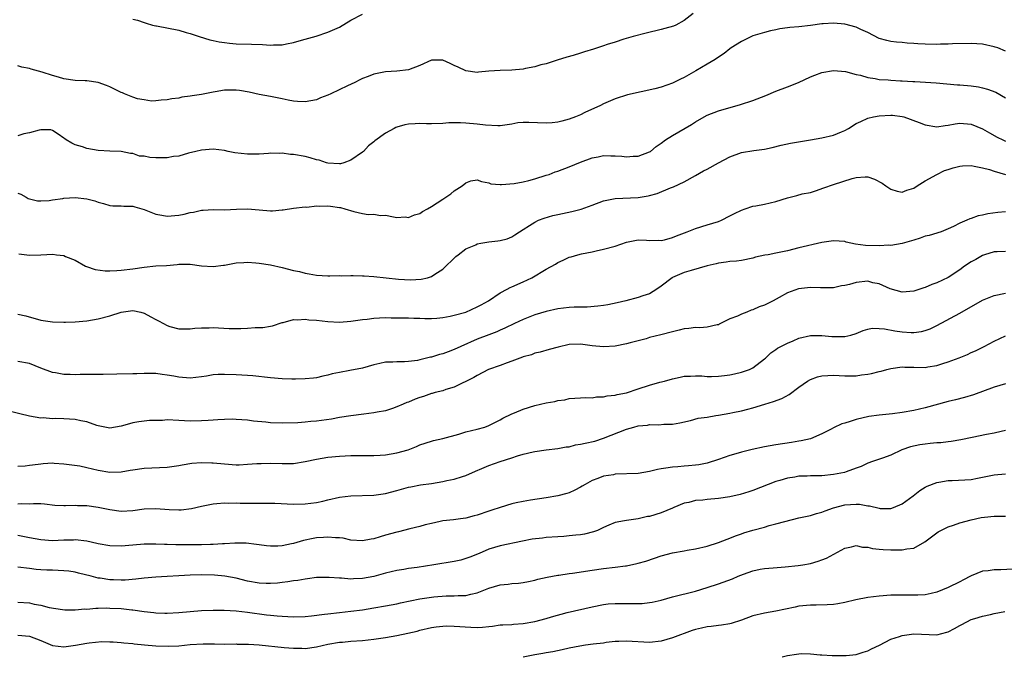
# Model space of a CAD drawing. Units: inches. Extents: x 2556000 to 2559000, y 1545000 to 1548000.
# Drawn here: x 2556333 to 2556505, y 1545069 to 1545180 of the extents above; entities that cross this region are included whole.
import ezdxf

# ---------------------------------------------------------------- set-up
doc = ezdxf.new("R2010")
doc.units = ezdxf.units.IN
doc.header["$MEASUREMENT"] = 0
doc.layers.add('LD25561545_2ft', color=74, linetype='Continuous')

msp = doc.modelspace()

# ---------------------------------------------------------------- linework, layer by layer
at = {"layer": 'LD25561545_2ft'}
for points, elevation in [([(2556450.6, 1545181), (2556449, 1545179.8), (2556447.55, 1545179), (2556447.17, 1545178.83), (2556445.63, 1545178.37), (2556445, 1545178.23), (2556442.39, 1545177.61), (2556440.14, 1545177), (2556438.52, 1545176.52), (2556437, 1545176.02), (2556435.6, 1545175.6), (2556435, 1545175.37), (2556433.22, 1545174.78), (2556431.68, 1545174.32), (2556431, 1545174.09), (2556429.69, 1545173.69), (2556428.58, 1545173.42), (2556426.89, 1545172.89), (2556425, 1545172.25), (2556424.04, 1545172.04), (2556423, 1545171.7), (2556421.41, 1545171.41), (2556421, 1545171.3), (2556419, 1545171.12), (2556417, 1545171.11), (2556415.02, 1545170.98), (2556413.21, 1545170.79), (2556413, 1545170.75), (2556411, 1545171.01), (2556409.64, 1545171.64), (2556409, 1545171.98), (2556408.28, 1545172.28), (2556407, 1545172.91), (2556405, 1545172.88), (2556403, 1545171.96), (2556401, 1545171.2), (2556399, 1545170.99), (2556397, 1545170.86), (2556395, 1545170.45), (2556393.97, 1545170.03), (2556393, 1545169.67), (2556392.57, 1545169.44), (2556391.7, 1545169), (2556390.4, 1545168.4), (2556387.51, 1545167), (2556387, 1545166.77), (2556385.7, 1545166.3), (2556385, 1545166), (2556383, 1545165.61), (2556381.71, 1545165.71), (2556381, 1545165.74), (2556380.09, 1545165.91), (2556379, 1545166.17), (2556377.55, 1545166.45), (2556377, 1545166.57), (2556375, 1545166.93), (2556373.3, 1545167.3), (2556371.59, 1545167.59), (2556371, 1545167.66), (2556369, 1545167.64), (2556367.38, 1545167.38), (2556367, 1545167.33), (2556365, 1545166.93), (2556363.32, 1545166.68), (2556363, 1545166.59), (2556361.54, 1545166.46), (2556361, 1545166.29), (2556359.83, 1545166.17), (2556359, 1545165.98), (2556357.93, 1545165.93), (2556357, 1545165.8), (2556356.24, 1545165.76), (2556355, 1545165.96), (2556353.83, 1545166.17), (2556353, 1545166.43), (2556351.57, 1545167), (2556351.19, 1545167.19), (2556351, 1545167.25), (2556349, 1545168.26), (2556348.45, 1545168.45), (2556347, 1545169.02), (2556345, 1545169.3), (2556344.72, 1545169.28), (2556343, 1545169.35), (2556341, 1545169.64), (2556340.07, 1545169.93), (2556339, 1545170.21), (2556337.2, 1545170.8), (2556335.32, 1545171.32), (2556335, 1545171.43), (2556333.68, 1545171.68), (2556333, 1545171.89)], 7790), ([(2556353, 1545180.02), (2556353.84, 1545179.84), (2556355, 1545179.44), (2556355.32, 1545179.32), (2556356.44, 1545179), (2556357, 1545178.86), (2556357.16, 1545178.85), (2556361, 1545178.09), (2556362.31, 1545177.69), (2556363, 1545177.52), (2556364.58, 1545177), (2556366.44, 1545176.44), (2556367, 1545176.33), (2556368.07, 1545176.07), (2556369, 1545175.93), (2556369.83, 1545175.83), (2556371, 1545175.73), (2556373.68, 1545175.68), (2556375.59, 1545175.59), (2556377, 1545175.49), (2556377.53, 1545175.53), (2556379, 1545175.58), (2556379.75, 1545175.75), (2556381, 1545175.98), (2556382.38, 1545176.38), (2556384.94, 1545177.06), (2556387, 1545177.73), (2556389, 1545178.65), (2556391, 1545179.82), (2556393, 1545180.87)], 7788), ([(2556505, 1545174.43), (2556503.62, 1545175), (2556503.17, 1545175.17), (2556503, 1545175.23), (2556501, 1545175.68), (2556499, 1545175.8), (2556495.73, 1545175.73), (2556495, 1545175.68), (2556493.67, 1545175.67), (2556493, 1545175.63), (2556491, 1545175.67), (2556489.74, 1545175.74), (2556489, 1545175.81), (2556487.84, 1545175.84), (2556487, 1545175.95), (2556485.99, 1545175.99), (2556485, 1545176.15), (2556484.29, 1545176.29), (2556483, 1545176.68), (2556481, 1545177.69), (2556479.77, 1545178.23), (2556479, 1545178.61), (2556477, 1545179.15), (2556475, 1545179.35), (2556473.21, 1545179.21), (2556473, 1545179.2), (2556471, 1545178.89), (2556469, 1545178.7), (2556467.41, 1545178.59), (2556467, 1545178.54), (2556465.67, 1545178.33), (2556465, 1545178.19), (2556464.03, 1545177.97), (2556463, 1545177.69), (2556461, 1545177.1), (2556460.75, 1545177), (2556459, 1545176.12), (2556457.18, 1545175), (2556457, 1545174.88), (2556455.98, 1545174.02), (2556455, 1545173.42), (2556454.4, 1545173), (2556453, 1545172.19), (2556451.03, 1545171), (2556449, 1545169.85), (2556448.41, 1545169.59), (2556447, 1545168.87), (2556445, 1545168.2), (2556443.9, 1545167.9), (2556439.15, 1545166.85), (2556437, 1545166.15), (2556435, 1545165.28), (2556434.45, 1545165), (2556431.75, 1545163.75), (2556431, 1545163.38), (2556430.08, 1545163), (2556429, 1545162.61), (2556427.74, 1545162.26), (2556427, 1545162.09), (2556426.02, 1545161.98), (2556425, 1545161.92), (2556421.96, 1545162.04), (2556421, 1545162), (2556420.06, 1545161.94), (2556419, 1545161.73), (2556417, 1545161.47), (2556416.56, 1545161.44), (2556414.45, 1545161.55), (2556413, 1545161.71), (2556411, 1545161.89), (2556410.06, 1545161.94), (2556409, 1545161.97), (2556408.05, 1545161.95), (2556407, 1545161.88), (2556405, 1545161.82), (2556404.18, 1545161.82), (2556403, 1545161.86), (2556402.18, 1545161.82), (2556401, 1545161.73), (2556400.37, 1545161.63), (2556399, 1545161.2), (2556398.84, 1545161.16), (2556398.52, 1545161), (2556397, 1545160.14), (2556395.16, 1545158.84), (2556395, 1545158.68), (2556394.03, 1545157.97), (2556393.2, 1545157), (2556393, 1545156.84), (2556391, 1545155.45), (2556389.76, 1545155), (2556389.16, 1545154.84), (2556389, 1545154.82), (2556387, 1545154.93), (2556386.73, 1545155), (2556385.45, 1545155.45), (2556385, 1545155.5), (2556383.89, 1545155.89), (2556383, 1545156.08), (2556381, 1545156.46), (2556380.46, 1545156.46), (2556379, 1545156.66), (2556378.62, 1545156.62), (2556377, 1545156.68), (2556376.64, 1545156.64), (2556375, 1545156.53), (2556374.53, 1545156.53), (2556373, 1545156.49), (2556370.77, 1545156.77), (2556369.63, 1545157), (2556369, 1545157.15), (2556367, 1545157.37), (2556365, 1545157.23), (2556363.96, 1545157), (2556362.7, 1545156.7), (2556361, 1545156.18), (2556360.09, 1545156.09), (2556359, 1545155.85), (2556357.9, 1545155.9), (2556357, 1545155.89), (2556355.95, 1545155.95), (2556355, 1545156.15), (2556354.19, 1545156.19), (2556353, 1545156.6), (2556352.63, 1545156.63), (2556350.97, 1545156.97), (2556348.99, 1545157.01), (2556347, 1545157.13), (2556345, 1545157.48), (2556344.24, 1545157.76), (2556343, 1545158.14), (2556342.41, 1545158.41), (2556341.42, 1545159), (2556341.17, 1545159.17), (2556341, 1545159.32), (2556340, 1545160), (2556339, 1545160.65), (2556338.73, 1545160.73), (2556337, 1545160.74), (2556336.71, 1545160.71), (2556335, 1545160.2), (2556334.03, 1545160.03), (2556333, 1545159.73)], 7792), ([(2556333, 1545149.74), (2556333.53, 1545149.53), (2556334.45, 1545149), (2556334.81, 1545148.81), (2556336.4, 1545148.4), (2556337, 1545148.37), (2556338.45, 1545148.45), (2556339, 1545148.55), (2556340.81, 1545148.81), (2556341, 1545148.85), (2556343, 1545148.96), (2556345, 1545148.74), (2556346.38, 1545148.38), (2556347, 1545148.16), (2556347.9, 1545147.9), (2556349, 1545147.6), (2556349.53, 1545147.53), (2556351, 1545147.5), (2556351.47, 1545147.47), (2556353, 1545147.43), (2556353.35, 1545147.35), (2556355, 1545146.87), (2556357, 1545146.09), (2556358.09, 1545145.91), (2556359, 1545145.73), (2556361, 1545145.91), (2556361.93, 1545146.07), (2556363, 1545146.35), (2556363.6, 1545146.4), (2556365, 1545146.78), (2556365.24, 1545146.76), (2556367, 1545146.9), (2556369, 1545146.84), (2556371.04, 1545146.96), (2556373, 1545147), (2556375, 1545146.8), (2556377, 1545146.67), (2556377.34, 1545146.66), (2556379, 1545146.81), (2556379.2, 1545146.81), (2556381, 1545147.08), (2556383, 1545147.32), (2556383.31, 1545147.31), (2556385, 1545147.51), (2556385.45, 1545147.45), (2556387, 1545147.54), (2556387.44, 1545147.44), (2556389, 1545147.24), (2556389.2, 1545147.2), (2556389.93, 1545147), (2556391.5, 1545146.5), (2556393, 1545146.2), (2556394.02, 1545145.98), (2556395, 1545146.06), (2556396.16, 1545145.84), (2556397, 1545145.89), (2556398.38, 1545145.62), (2556399, 1545145.48), (2556400.42, 1545145.58), (2556401, 1545145.49), (2556402.04, 1545145.96), (2556403, 1545146.17), (2556403.47, 1545146.52), (2556404.3, 1545147), (2556405, 1545147.37), (2556407, 1545148.69), (2556407.52, 1545149), (2556408.42, 1545149.58), (2556409, 1545150.13), (2556410.38, 1545151), (2556411, 1545151.53), (2556411.86, 1545151.86), (2556413, 1545152.07), (2556413.76, 1545151.76), (2556415, 1545151.52), (2556415.33, 1545151.33), (2556417, 1545151.25), (2556417.21, 1545151.21), (2556419.43, 1545151.43), (2556421, 1545151.72), (2556421.95, 1545151.95), (2556423, 1545152.21), (2556425, 1545152.83), (2556425.49, 1545153), (2556426.58, 1545153.42), (2556427, 1545153.55), (2556429, 1545154.29), (2556431, 1545155.11), (2556433, 1545155.87), (2556434.06, 1545156.06), (2556435, 1545156.28), (2556436.25, 1545156.25), (2556437, 1545156.25), (2556438.16, 1545156.16), (2556439, 1545156.05), (2556440.14, 1545156.14), (2556441, 1545156.14), (2556443, 1545156.91), (2556443.14, 1545157), (2556444.15, 1545157.85), (2556445, 1545158.42), (2556445.8, 1545159), (2556447, 1545159.78), (2556450.31, 1545161.69), (2556451, 1545162.12), (2556452.5, 1545163), (2556453, 1545163.28), (2556455, 1545164.06), (2556458.83, 1545165.17), (2556461, 1545165.88), (2556463.25, 1545166.75), (2556465, 1545167.49), (2556467, 1545168.24), (2556468.96, 1545169), (2556471, 1545169.97), (2556471.76, 1545170.24), (2556473, 1545170.74), (2556475, 1545171.07), (2556477.12, 1545170.88), (2556479, 1545170.36), (2556479.75, 1545170.25), (2556481, 1545169.85), (2556482.3, 1545169.7), (2556483, 1545169.53), (2556484.57, 1545169.43), (2556485, 1545169.39), (2556486.71, 1545169.29), (2556487, 1545169.29), (2556488.82, 1545169.18), (2556489.19, 1545169.19), (2556492.93, 1545168.93), (2556496.61, 1545168.61), (2556497, 1545168.61), (2556499, 1545168.43), (2556500.26, 1545168.26), (2556501, 1545168.09), (2556501.86, 1545167.86), (2556503.28, 1545167.28), (2556505, 1545166.35)], 7794), ([(2556333.17, 1545139.17), (2556335, 1545138.95), (2556337, 1545138.97), (2556339.08, 1545139.08), (2556339.72, 1545139), (2556341, 1545138.84), (2556341.3, 1545138.7), (2556343, 1545138.06), (2556344.79, 1545137), (2556344.93, 1545136.93), (2556346.44, 1545136.44), (2556348.2, 1545136.2), (2556349, 1545136.2), (2556350.23, 1545136.23), (2556351, 1545136.29), (2556353, 1545136.54), (2556355, 1545136.84), (2556357, 1545137.04), (2556358.87, 1545137.13), (2556360.71, 1545137.29), (2556361, 1545137.33), (2556363, 1545137.34), (2556365, 1545137.05), (2556367, 1545136.95), (2556368.8, 1545137.2), (2556369, 1545137.21), (2556371, 1545137.58), (2556372.35, 1545137.65), (2556373, 1545137.71), (2556374.41, 1545137.59), (2556375, 1545137.55), (2556377, 1545137.22), (2556379, 1545136.77), (2556381, 1545136.28), (2556382.06, 1545136.06), (2556383, 1545135.79), (2556383.7, 1545135.7), (2556385, 1545135.44), (2556387, 1545135.32), (2556387.32, 1545135.32), (2556389, 1545135.37), (2556389.35, 1545135.35), (2556391, 1545135.4), (2556391.36, 1545135.36), (2556393, 1545135.34), (2556393.3, 1545135.3), (2556395, 1545135.18), (2556399.28, 1545134.72), (2556401.36, 1545134.64), (2556403.25, 1545134.75), (2556404.3, 1545135), (2556405, 1545135.21), (2556405.63, 1545135.63), (2556407, 1545136.47), (2556409.29, 1545138.71), (2556409.64, 1545139), (2556411, 1545140.03), (2556412.74, 1545140.74), (2556413, 1545140.87), (2556413.63, 1545141), (2556415, 1545141.24), (2556416.59, 1545141.41), (2556417, 1545141.49), (2556418.21, 1545141.79), (2556419, 1545142.13), (2556419.55, 1545142.45), (2556420.35, 1545143), (2556421, 1545143.42), (2556422.08, 1545144.08), (2556423, 1545144.68), (2556423.66, 1545145), (2556424.62, 1545145.38), (2556426.17, 1545145.83), (2556427, 1545146.03), (2556429.47, 1545146.53), (2556431.08, 1545146.92), (2556433, 1545147.61), (2556435, 1545148.38), (2556436.74, 1545148.74), (2556437, 1545148.8), (2556441, 1545148.97), (2556442.76, 1545149.24), (2556443, 1545149.29), (2556444.35, 1545149.65), (2556446.65, 1545150.65), (2556447.17, 1545150.83), (2556449, 1545151.71), (2556451, 1545152.78), (2556452.4, 1545153.6), (2556453, 1545153.9), (2556455.02, 1545155), (2556457, 1545156.04), (2556459, 1545156.79), (2556461.17, 1545157.17), (2556463, 1545157.4), (2556464.33, 1545157.67), (2556465.93, 1545158.07), (2556467.56, 1545158.44), (2556471, 1545159), (2556473, 1545159.35), (2556475, 1545159.82), (2556476.43, 1545160.43), (2556477, 1545160.65), (2556477.64, 1545161), (2556479, 1545161.83), (2556479.81, 1545162.19), (2556481, 1545162.76), (2556481.99, 1545163), (2556483, 1545163.2), (2556485, 1545163.32), (2556485.28, 1545163.28), (2556487, 1545163.09), (2556487.28, 1545163), (2556489.97, 1545162.03), (2556491, 1545161.61), (2556493, 1545161.29), (2556494.49, 1545161.51), (2556495, 1545161.57), (2556496.2, 1545161.8), (2556497, 1545161.91), (2556499, 1545161.72), (2556501, 1545160.91), (2556502.2, 1545160.2), (2556503.5, 1545159.5), (2556504.51, 1545159), (2556505, 1545158.78)], 7796), ([(2556333, 1545128.65), (2556334.36, 1545128.36), (2556337, 1545127.62), (2556339, 1545127.31), (2556341, 1545127.26), (2556341.27, 1545127.27), (2556343, 1545127.33), (2556345, 1545127.5), (2556347, 1545127.84), (2556349, 1545128.38), (2556351, 1545129.01), (2556353, 1545129.28), (2556354.4, 1545129), (2556355, 1545128.85), (2556356.17, 1545128.17), (2556357, 1545127.73), (2556357.49, 1545127.49), (2556358.35, 1545127), (2556359, 1545126.67), (2556359.48, 1545126.52), (2556361, 1545126.1), (2556363, 1545126.07), (2556363.8, 1545126.2), (2556365, 1545126.29), (2556366.29, 1545126.29), (2556367, 1545126.34), (2556369.82, 1545126.18), (2556371.84, 1545126.16), (2556373, 1545126.23), (2556374.33, 1545126.33), (2556375, 1545126.31), (2556375.67, 1545126.33), (2556377, 1545126.56), (2556377.36, 1545126.64), (2556379, 1545127.17), (2556379.2, 1545127.2), (2556381, 1545127.71), (2556381.67, 1545127.67), (2556383, 1545127.8), (2556383.69, 1545127.69), (2556385, 1545127.6), (2556387, 1545127.36), (2556389, 1545127.26), (2556391, 1545127.41), (2556393, 1545127.71), (2556393.8, 1545127.8), (2556395, 1545127.98), (2556395.99, 1545127.99), (2556397, 1545128.05), (2556398.02, 1545128.02), (2556401, 1545128.01), (2556401.96, 1545127.96), (2556403, 1545127.93), (2556403.87, 1545127.87), (2556405, 1545127.88), (2556405.94, 1545127.94), (2556407, 1545128.06), (2556408.3, 1545128.3), (2556409, 1545128.45), (2556410.98, 1545129), (2556413, 1545129.9), (2556413.7, 1545130.3), (2556414.97, 1545131), (2556417, 1545132.38), (2556418.23, 1545133), (2556418.72, 1545133.28), (2556419, 1545133.39), (2556421, 1545134.29), (2556422.48, 1545135), (2556425, 1545136.48), (2556426.62, 1545137.38), (2556427, 1545137.63), (2556427.97, 1545138.03), (2556429, 1545138.55), (2556429.36, 1545138.64), (2556430.49, 1545139), (2556431.17, 1545139.17), (2556433, 1545139.52), (2556433.68, 1545139.68), (2556435, 1545139.95), (2556437, 1545140.52), (2556439, 1545141.18), (2556441, 1545141.57), (2556442.47, 1545141.53), (2556443, 1545141.46), (2556444.48, 1545141.52), (2556445, 1545141.47), (2556445.58, 1545141.58), (2556447, 1545141.99), (2556447.7, 1545142.3), (2556449.57, 1545143), (2556451, 1545143.56), (2556453, 1545144.2), (2556455, 1545144.81), (2556455.5, 1545145), (2556457, 1545145.75), (2556457.81, 1545146.19), (2556459, 1545146.77), (2556459.67, 1545147), (2556461, 1545147.43), (2556461.51, 1545147.51), (2556463, 1545147.8), (2556465, 1545148.27), (2556467, 1545148.9), (2556468.67, 1545149.33), (2556469.58, 1545149.58), (2556471, 1545149.86), (2556471.89, 1545150.11), (2556473.37, 1545150.63), (2556475, 1545151.25), (2556478.26, 1545152.26), (2556479, 1545152.46), (2556480.57, 1545152.57), (2556481, 1545152.56), (2556482.17, 1545152.17), (2556483.48, 1545151.48), (2556484.15, 1545151), (2556485, 1545150.43), (2556486.09, 1545150.09), (2556487, 1545149.92), (2556487.77, 1545150.23), (2556489, 1545150.58), (2556489.59, 1545151), (2556491, 1545151.89), (2556493, 1545152.98), (2556494.36, 1545153.64), (2556495, 1545153.83), (2556495.87, 1545154.13), (2556497, 1545154.44), (2556497.52, 1545154.48), (2556499, 1545154.55), (2556499.55, 1545154.45), (2556501, 1545154.13), (2556502.18, 1545153.82), (2556503, 1545153.56), (2556505, 1545153)], 7798), ([(2556505, 1545146.49), (2556503.62, 1545146.38), (2556501.88, 1545146.12), (2556501, 1545145.88), (2556500.22, 1545145.78), (2556499, 1545145.3), (2556498.74, 1545145.26), (2556498.22, 1545145), (2556497, 1545144.48), (2556495.9, 1545143.9), (2556495, 1545143.5), (2556493.76, 1545143), (2556491.67, 1545142.33), (2556491, 1545142.21), (2556490.14, 1545141.86), (2556489, 1545141.56), (2556487, 1545140.96), (2556485, 1545140.63), (2556484.64, 1545140.64), (2556483, 1545140.56), (2556480.62, 1545140.62), (2556478.85, 1545140.85), (2556477.21, 1545141.21), (2556477, 1545141.28), (2556475, 1545141.44), (2556474.65, 1545141.35), (2556473, 1545141.12), (2556469, 1545140.2), (2556467, 1545139.7), (2556465, 1545139.27), (2556463.65, 1545139), (2556463.09, 1545138.91), (2556461.45, 1545138.55), (2556461, 1545138.42), (2556459, 1545138), (2556458.11, 1545137.89), (2556457, 1545137.8), (2556456.32, 1545137.68), (2556455, 1545137.55), (2556454.57, 1545137.43), (2556453, 1545137.07), (2556450.27, 1545136.27), (2556449, 1545135.88), (2556447, 1545135.05), (2556446.92, 1545135), (2556445, 1545133.5), (2556444.28, 1545133), (2556443, 1545132.2), (2556441.85, 1545131.85), (2556441, 1545131.54), (2556438.87, 1545131), (2556437.36, 1545130.64), (2556435.71, 1545130.29), (2556435, 1545130.15), (2556433.98, 1545130.02), (2556432.11, 1545129.89), (2556431, 1545129.89), (2556429.86, 1545129.86), (2556429, 1545129.81), (2556427, 1545129.56), (2556425, 1545129.13), (2556423, 1545128.51), (2556421, 1545127.73), (2556419.46, 1545127), (2556417.81, 1545126.19), (2556417, 1545125.85), (2556416.43, 1545125.57), (2556415, 1545125.07), (2556413, 1545124.28), (2556410.15, 1545123), (2556409, 1545122.47), (2556407.9, 1545122.1), (2556407, 1545121.73), (2556406.4, 1545121.6), (2556405, 1545121.16), (2556404.86, 1545121.14), (2556403, 1545120.68), (2556402.61, 1545120.61), (2556401, 1545120.38), (2556400.35, 1545120.35), (2556399, 1545120.34), (2556398.3, 1545120.3), (2556397, 1545120.27), (2556396.05, 1545120.05), (2556395, 1545119.83), (2556393, 1545119.27), (2556390.82, 1545118.82), (2556389, 1545118.49), (2556387.75, 1545118.25), (2556387, 1545118.03), (2556386.13, 1545117.87), (2556385, 1545117.59), (2556384.48, 1545117.52), (2556383, 1545117.36), (2556381.35, 1545117.35), (2556381, 1545117.32), (2556380.68, 1545117.32), (2556379, 1545117.39), (2556377, 1545117.56), (2556373.92, 1545117.92), (2556373, 1545117.98), (2556371.98, 1545118.02), (2556371, 1545118.1), (2556369, 1545118.16), (2556367.87, 1545118.13), (2556367, 1545118.06), (2556365.87, 1545117.87), (2556365, 1545117.75), (2556363, 1545117.53), (2556361, 1545117.69), (2556360.14, 1545117.86), (2556359, 1545118.05), (2556358.13, 1545118.13), (2556357, 1545118.29), (2556355, 1545118.31), (2556353.73, 1545118.27), (2556353, 1545118.27), (2556350.22, 1545118.22), (2556347.84, 1545118.16), (2556347, 1545118.17), (2556343.86, 1545118.14), (2556343, 1545118.11), (2556342.13, 1545118.13), (2556341, 1545118.17), (2556339.56, 1545118.44), (2556339, 1545118.52), (2556337, 1545119.27), (2556335, 1545120.05), (2556333, 1545120.38)], 7800), ([(2556505, 1545139.58), (2556503.52, 1545139.52), (2556503, 1545139.48), (2556501.35, 1545139), (2556501, 1545138.89), (2556499.83, 1545138.17), (2556499, 1545137.74), (2556497.86, 1545137), (2556497, 1545136.36), (2556495, 1545135.06), (2556493, 1545134.11), (2556492.18, 1545133.82), (2556491, 1545133.31), (2556490.75, 1545133.24), (2556489, 1545132.64), (2556487, 1545132.49), (2556484.92, 1545133.08), (2556483, 1545133.92), (2556481.88, 1545134.12), (2556481, 1545134.37), (2556479, 1545134.18), (2556477.81, 1545133.81), (2556477, 1545133.63), (2556476.44, 1545133.56), (2556475, 1545133.23), (2556472.78, 1545133.22), (2556471, 1545133.27), (2556468.93, 1545133.07), (2556467, 1545132.39), (2556465.57, 1545131.57), (2556464.52, 1545131), (2556463, 1545130.23), (2556462.1, 1545129.9), (2556461, 1545129.39), (2556460.68, 1545129.32), (2556459.93, 1545129), (2556459, 1545128.67), (2556458.32, 1545128.32), (2556457, 1545127.84), (2556455.11, 1545126.89), (2556455, 1545126.81), (2556454.77, 1545126.77), (2556453, 1545126.37), (2556451.74, 1545126.26), (2556451, 1545126.33), (2556449.84, 1545126.16), (2556449, 1545126.1), (2556448.15, 1545125.85), (2556447, 1545125.59), (2556444.95, 1545125.05), (2556443, 1545124.56), (2556442.38, 1545124.38), (2556441, 1545124.01), (2556439.63, 1545123.63), (2556439, 1545123.48), (2556437, 1545123.07), (2556435, 1545122.95), (2556433, 1545123.15), (2556431, 1545123.41), (2556429, 1545123.34), (2556427.08, 1545122.92), (2556425.5, 1545122.5), (2556423.95, 1545122.05), (2556423, 1545121.85), (2556422.41, 1545121.59), (2556421, 1545121.22), (2556420.86, 1545121.14), (2556420.41, 1545121), (2556419, 1545120.44), (2556418.18, 1545120.18), (2556417, 1545119.73), (2556414.93, 1545119), (2556413, 1545117.99), (2556412.38, 1545117.62), (2556409, 1545115.92), (2556407.51, 1545115.51), (2556407, 1545115.32), (2556405.69, 1545115), (2556405.15, 1545114.85), (2556405, 1545114.83), (2556403.66, 1545114.34), (2556403, 1545114.16), (2556402.17, 1545113.83), (2556401, 1545113.34), (2556400.74, 1545113.26), (2556400.12, 1545113), (2556399, 1545112.49), (2556398.21, 1545112.21), (2556397, 1545111.82), (2556395.56, 1545111.56), (2556395, 1545111.44), (2556393.26, 1545111.26), (2556390.97, 1545110.97), (2556389, 1545110.65), (2556387.61, 1545110.39), (2556385, 1545110.03), (2556384.04, 1545109.96), (2556383, 1545109.84), (2556381.75, 1545109.75), (2556379, 1545109.67), (2556377, 1545109.72), (2556376.18, 1545109.82), (2556374, 1545110), (2556373, 1545110.17), (2556371, 1545110.32), (2556370.34, 1545110.34), (2556369, 1545110.32), (2556367.79, 1545110.22), (2556367, 1545110.2), (2556366.16, 1545110.16), (2556365, 1545110.07), (2556363, 1545110.04), (2556361, 1545110.16), (2556359, 1545110.22), (2556358.16, 1545110.16), (2556355.89, 1545110.11), (2556355, 1545110), (2556354.08, 1545109.92), (2556353, 1545109.72), (2556352.42, 1545109.58), (2556351, 1545109.12), (2556349, 1545108.77), (2556347, 1545109.18), (2556346.76, 1545109.24), (2556345, 1545109.9), (2556343.94, 1545110.06), (2556343, 1545110.3), (2556341, 1545110.43), (2556339.52, 1545110.48), (2556339, 1545110.45), (2556337.43, 1545110.57), (2556337, 1545110.54), (2556335, 1545110.88), (2556333.32, 1545111.32), (2556331.69, 1545111.69)], 7802), ([(2556333, 1545102.19), (2556334.26, 1545102.26), (2556335, 1545102.35), (2556335.56, 1545102.44), (2556337, 1545102.61), (2556337.38, 1545102.62), (2556339, 1545102.74), (2556339.3, 1545102.7), (2556341, 1545102.61), (2556343.77, 1545102.23), (2556345, 1545101.97), (2556347, 1545101.46), (2556349, 1545101.11), (2556351, 1545101.21), (2556352.53, 1545101.47), (2556353, 1545101.57), (2556355, 1545101.83), (2556359, 1545102.02), (2556361, 1545102.29), (2556361.58, 1545102.42), (2556363.3, 1545102.7), (2556365, 1545102.84), (2556366.77, 1545102.78), (2556367, 1545102.78), (2556369, 1545102.58), (2556371, 1545102.44), (2556371.56, 1545102.44), (2556373, 1545102.5), (2556374.63, 1545102.63), (2556375.34, 1545102.66), (2556377, 1545102.69), (2556379, 1545102.62), (2556381, 1545102.67), (2556383, 1545102.98), (2556385, 1545103.4), (2556387, 1545103.72), (2556389, 1545103.9), (2556391, 1545104.01), (2556392.03, 1545104.03), (2556395, 1545104.06), (2556396.1, 1545104.1), (2556397, 1545104.16), (2556399, 1545104.49), (2556400.96, 1545105.04), (2556402.4, 1545105.6), (2556403, 1545105.87), (2556405, 1545106.54), (2556405.36, 1545106.64), (2556407.02, 1545107.02), (2556409.78, 1545107.78), (2556411, 1545108.15), (2556413, 1545108.63), (2556414.31, 1545109), (2556415, 1545109.24), (2556416.15, 1545109.85), (2556417, 1545110.26), (2556417.46, 1545110.54), (2556419, 1545111.28), (2556419.46, 1545111.46), (2556421, 1545112.11), (2556423, 1545112.76), (2556425, 1545113.22), (2556426.53, 1545113.47), (2556427, 1545113.59), (2556428.26, 1545113.74), (2556429, 1545113.94), (2556431, 1545114.06), (2556431.85, 1545114.15), (2556433, 1545114.1), (2556433.76, 1545114.24), (2556435, 1545114.27), (2556435.6, 1545114.4), (2556437, 1545114.55), (2556437.36, 1545114.64), (2556439, 1545114.96), (2556441, 1545115.63), (2556443, 1545116.28), (2556444.78, 1545116.78), (2556445.62, 1545117), (2556447, 1545117.41), (2556448.34, 1545117.66), (2556449, 1545117.84), (2556450.13, 1545117.87), (2556451, 1545117.93), (2556452.11, 1545117.89), (2556453, 1545117.81), (2556453.78, 1545117.78), (2556455, 1545117.84), (2556456.02, 1545117.98), (2556457, 1545118.09), (2556457.76, 1545118.24), (2556459, 1545118.53), (2556460.39, 1545119), (2556461, 1545119.33), (2556463, 1545120.86), (2556463.17, 1545121), (2556464.09, 1545121.91), (2556465, 1545122.47), (2556465.29, 1545122.71), (2556465.87, 1545123), (2556467, 1545123.6), (2556468.03, 1545124.03), (2556469, 1545124.47), (2556471, 1545124.93), (2556473, 1545124.92), (2556474.74, 1545124.74), (2556477, 1545124.76), (2556478.03, 1545125), (2556479, 1545125.31), (2556480.17, 1545125.83), (2556481, 1545126.04), (2556481.79, 1545126.21), (2556483, 1545126.16), (2556483.9, 1545126.1), (2556485.73, 1545125.73), (2556487, 1545125.57), (2556488.53, 1545125.47), (2556489, 1545125.46), (2556490.36, 1545125.64), (2556491, 1545125.8), (2556491.88, 1545126.12), (2556493, 1545126.66), (2556497, 1545128.83), (2556501, 1545131.08), (2556503, 1545131.91), (2556505, 1545132.3)], 7804), ([(2556333, 1545095.62), (2556333.68, 1545095.68), (2556335, 1545095.64), (2556335.7, 1545095.7), (2556337, 1545095.66), (2556337.61, 1545095.61), (2556339.41, 1545095.41), (2556341, 1545095.32), (2556341.31, 1545095.31), (2556343, 1545095.37), (2556343.36, 1545095.36), (2556345, 1545095.34), (2556347, 1545095.04), (2556349, 1545094.61), (2556351, 1545094.36), (2556353, 1545094.48), (2556355, 1545094.75), (2556357, 1545094.83), (2556359.37, 1545094.63), (2556361, 1545094.55), (2556361.43, 1545094.57), (2556363.22, 1545094.78), (2556365, 1545095.2), (2556367, 1545095.61), (2556367.66, 1545095.66), (2556369, 1545095.79), (2556369.75, 1545095.75), (2556371, 1545095.77), (2556371.73, 1545095.73), (2556373, 1545095.72), (2556375, 1545095.73), (2556375.75, 1545095.75), (2556377.74, 1545095.74), (2556381, 1545095.57), (2556383, 1545095.61), (2556385, 1545095.85), (2556386.11, 1545096.11), (2556387, 1545096.29), (2556389, 1545096.77), (2556390.96, 1545097.04), (2556395, 1545097.15), (2556397, 1545097.43), (2556399, 1545097.95), (2556401, 1545098.51), (2556401.4, 1545098.6), (2556403.09, 1545098.91), (2556405, 1545099.17), (2556407, 1545099.51), (2556407.68, 1545099.68), (2556409, 1545099.94), (2556410.41, 1545100.41), (2556411, 1545100.56), (2556412.67, 1545101.33), (2556413.79, 1545101.79), (2556415, 1545102.32), (2556416.98, 1545103), (2556419, 1545103.63), (2556419.98, 1545103.98), (2556421, 1545104.29), (2556422.7, 1545104.7), (2556423, 1545104.75), (2556425, 1545105.02), (2556427, 1545105.25), (2556428.46, 1545105.54), (2556429, 1545105.57), (2556430.12, 1545105.88), (2556431, 1545105.99), (2556431.81, 1545106.19), (2556433.46, 1545106.54), (2556435, 1545107.03), (2556439, 1545108.64), (2556440.24, 1545109), (2556441, 1545109.19), (2556442.66, 1545109.34), (2556443, 1545109.41), (2556444.6, 1545109.4), (2556445.5, 1545109.5), (2556447, 1545109.51), (2556448.29, 1545109.71), (2556450.12, 1545110.12), (2556451.48, 1545110.52), (2556453, 1545110.74), (2556454.54, 1545111), (2556455, 1545111.06), (2556457, 1545111.4), (2556457.51, 1545111.51), (2556459, 1545111.8), (2556460.12, 1545112.12), (2556461, 1545112.33), (2556463.08, 1545113), (2556464.58, 1545113.42), (2556466.05, 1545113.95), (2556467.33, 1545114.67), (2556469, 1545115.96), (2556470.51, 1545117), (2556471, 1545117.3), (2556472.27, 1545117.73), (2556473, 1545117.93), (2556474.02, 1545117.98), (2556475, 1545118.01), (2556476.02, 1545117.98), (2556477, 1545117.9), (2556477.89, 1545117.89), (2556479, 1545117.94), (2556479.92, 1545118.08), (2556481, 1545118.21), (2556481.67, 1545118.33), (2556483, 1545118.65), (2556483.3, 1545118.7), (2556484.3, 1545119), (2556485, 1545119.19), (2556487, 1545119.46), (2556487.44, 1545119.44), (2556489, 1545119.4), (2556491, 1545119.37), (2556491.46, 1545119.46), (2556493, 1545119.7), (2556494.06, 1545120.06), (2556495, 1545120.34), (2556496.93, 1545121.07), (2556498.35, 1545121.65), (2556499, 1545121.97), (2556499.74, 1545122.26), (2556501.29, 1545123), (2556503, 1545123.94), (2556505, 1545124.87)], 7806), ([(2556505, 1545116.51), (2556503, 1545115.92), (2556499.38, 1545114.62), (2556497.85, 1545114.15), (2556496.27, 1545113.73), (2556495, 1545113.43), (2556491, 1545112.32), (2556489, 1545111.89), (2556487, 1545111.55), (2556485.31, 1545111.31), (2556483, 1545111.07), (2556481.16, 1545110.84), (2556479, 1545110.33), (2556477.95, 1545109.95), (2556477, 1545109.66), (2556476.47, 1545109.53), (2556475, 1545108.83), (2556474.62, 1545108.62), (2556473, 1545107.83), (2556471.04, 1545106.96), (2556469.42, 1545106.58), (2556469, 1545106.53), (2556467.7, 1545106.3), (2556465, 1545105.88), (2556463, 1545105.53), (2556460.89, 1545105.11), (2556459, 1545104.63), (2556458.45, 1545104.45), (2556457, 1545104.02), (2556455, 1545103.33), (2556453, 1545102.72), (2556451.56, 1545102.44), (2556451, 1545102.36), (2556449.78, 1545102.22), (2556449, 1545102.18), (2556447.92, 1545102.08), (2556447, 1545102.03), (2556445.84, 1545101.84), (2556445, 1545101.73), (2556444.39, 1545101.61), (2556443, 1545101.24), (2556441, 1545100.9), (2556437, 1545100.77), (2556436.7, 1545100.7), (2556435, 1545100.44), (2556434.01, 1545100.01), (2556433, 1545099.68), (2556431.76, 1545099), (2556431.29, 1545098.71), (2556431, 1545098.51), (2556430, 1545098), (2556429, 1545097.53), (2556428.59, 1545097.41), (2556427, 1545097), (2556425, 1545096.68), (2556422.27, 1545096.27), (2556421, 1545096.04), (2556419.78, 1545095.78), (2556419, 1545095.6), (2556417, 1545095), (2556415.51, 1545094.49), (2556415, 1545094.34), (2556413, 1545093.64), (2556412.45, 1545093.55), (2556411, 1545093.11), (2556410.05, 1545093), (2556408.83, 1545092.83), (2556407, 1545092.64), (2556406.54, 1545092.54), (2556405, 1545092.19), (2556403.94, 1545091.94), (2556403, 1545091.66), (2556401.27, 1545091.27), (2556399.25, 1545090.75), (2556399, 1545090.71), (2556397, 1545090.14), (2556396.1, 1545089.9), (2556395, 1545089.52), (2556394.53, 1545089.47), (2556393, 1545089.16), (2556391, 1545089.32), (2556389.63, 1545089.63), (2556389, 1545089.7), (2556388.29, 1545089.71), (2556387, 1545089.84), (2556386.23, 1545089.77), (2556385, 1545089.7), (2556384.41, 1545089.59), (2556382.76, 1545089.24), (2556381, 1545088.73), (2556380.64, 1545088.64), (2556379, 1545088.32), (2556378.25, 1545088.25), (2556377, 1545088.24), (2556376.31, 1545088.31), (2556375, 1545088.47), (2556374.56, 1545088.56), (2556372.75, 1545088.75), (2556371, 1545088.77), (2556370.77, 1545088.77), (2556369, 1545088.65), (2556368.65, 1545088.65), (2556367, 1545088.53), (2556366.54, 1545088.54), (2556365, 1545088.48), (2556364.49, 1545088.49), (2556363, 1545088.47), (2556360.48, 1545088.48), (2556359, 1545088.54), (2556358.54, 1545088.54), (2556357, 1545088.62), (2556356.6, 1545088.6), (2556355, 1545088.58), (2556353, 1545088.42), (2556351, 1545088.27), (2556349, 1545088.31), (2556347, 1545088.64), (2556346.72, 1545088.72), (2556345, 1545089.11), (2556343, 1545089.33), (2556342.7, 1545089.3), (2556341, 1545089.27), (2556339, 1545089.19), (2556337, 1545089.33), (2556335, 1545089.69), (2556333, 1545090.12)], 7808), ([(2556505, 1545108.37), (2556504.22, 1545108.22), (2556503, 1545107.9), (2556501.67, 1545107.67), (2556499.2, 1545107.2), (2556497.22, 1545106.78), (2556495.53, 1545106.47), (2556495, 1545106.43), (2556493.74, 1545106.26), (2556493, 1545106.24), (2556491.89, 1545106.11), (2556491, 1545106.04), (2556490.09, 1545105.91), (2556488.46, 1545105.54), (2556486.95, 1545105), (2556485, 1545104.09), (2556483.56, 1545103.56), (2556481.81, 1545103), (2556481, 1545102.72), (2556479.86, 1545102.14), (2556479, 1545101.86), (2556477.22, 1545101.22), (2556476.92, 1545101.08), (2556475, 1545100.71), (2556473, 1545100.5), (2556472.47, 1545100.47), (2556471, 1545100.47), (2556470.44, 1545100.44), (2556469, 1545100.42), (2556468.29, 1545100.29), (2556467, 1545100.1), (2556465.69, 1545099.69), (2556465, 1545099.5), (2556463.64, 1545099), (2556461, 1545097.95), (2556460.3, 1545097.7), (2556458.78, 1545097.22), (2556457, 1545096.85), (2556455, 1545096.57), (2556453, 1545096.39), (2556452.28, 1545096.28), (2556451, 1545096.19), (2556449.86, 1545095.86), (2556449, 1545095.72), (2556447.25, 1545095), (2556447, 1545094.88), (2556445, 1545094.03), (2556443, 1545093.44), (2556442.61, 1545093.39), (2556441, 1545093.02), (2556439, 1545092.74), (2556438.65, 1545092.65), (2556437, 1545092.35), (2556435.9, 1545091.9), (2556435, 1545091.52), (2556433.94, 1545091), (2556433.26, 1545090.74), (2556431.66, 1545090.34), (2556431, 1545090.25), (2556430.18, 1545090.18), (2556429, 1545090.04), (2556428.05, 1545089.95), (2556427, 1545089.89), (2556425, 1545089.73), (2556424.33, 1545089.67), (2556422.56, 1545089.44), (2556420.89, 1545089.11), (2556417, 1545088.31), (2556415, 1545087.73), (2556413.31, 1545087), (2556411.68, 1545086.32), (2556411, 1545086.08), (2556410.16, 1545085.84), (2556409, 1545085.58), (2556405.44, 1545085), (2556402.55, 1545084.55), (2556401, 1545084.35), (2556400.21, 1545084.21), (2556399, 1545084.03), (2556397, 1545083.56), (2556395.01, 1545082.99), (2556393, 1545082.61), (2556391.46, 1545082.54), (2556391, 1545082.5), (2556389.35, 1545082.65), (2556389, 1545082.65), (2556387.18, 1545082.82), (2556385, 1545082.78), (2556383.45, 1545082.55), (2556383, 1545082.51), (2556381.73, 1545082.27), (2556381, 1545082.19), (2556379.98, 1545082.02), (2556379, 1545081.92), (2556378.18, 1545081.82), (2556377, 1545081.75), (2556376.23, 1545081.77), (2556375, 1545081.81), (2556373, 1545082.15), (2556371, 1545082.66), (2556369.04, 1545083.04), (2556367.21, 1545083.21), (2556365, 1545083.26), (2556363, 1545083.21), (2556357, 1545082.85), (2556355, 1545082.67), (2556353.52, 1545082.48), (2556351.66, 1545082.34), (2556351, 1545082.31), (2556349.64, 1545082.36), (2556349, 1545082.4), (2556347.35, 1545082.65), (2556347, 1545082.69), (2556345.75, 1545083), (2556343.57, 1545083.57), (2556343, 1545083.7), (2556341.87, 1545083.88), (2556341, 1545083.97), (2556339, 1545084.05), (2556338.06, 1545084.06), (2556337, 1545084.11), (2556336.18, 1545084.18), (2556335, 1545084.34), (2556333, 1545084.58)], 7810), ([(2556333, 1545078.5), (2556335, 1545078.37), (2556335.85, 1545078.15), (2556337, 1545077.95), (2556338.45, 1545077.55), (2556340.79, 1545077.21), (2556341.18, 1545077.18), (2556343, 1545077.18), (2556344.68, 1545077.32), (2556345, 1545077.29), (2556346.55, 1545077.45), (2556347, 1545077.43), (2556348.5, 1545077.5), (2556349, 1545077.48), (2556351, 1545077.39), (2556352.82, 1545077.18), (2556353, 1545077.17), (2556355, 1545076.89), (2556356.69, 1545076.69), (2556357, 1545076.64), (2556358.6, 1545076.6), (2556359, 1545076.57), (2556361, 1545076.71), (2556363, 1545076.89), (2556365, 1545077.04), (2556367, 1545077.11), (2556368.91, 1545077.09), (2556371, 1545076.96), (2556373, 1545076.76), (2556376.32, 1545076.32), (2556377, 1545076.21), (2556378.13, 1545076.13), (2556379, 1545076.04), (2556381, 1545075.97), (2556383, 1545076.01), (2556384.1, 1545076.1), (2556386.38, 1545076.38), (2556387, 1545076.49), (2556389, 1545076.72), (2556391, 1545076.91), (2556393, 1545077.17), (2556395, 1545077.49), (2556397, 1545077.85), (2556399, 1545078.23), (2556399.62, 1545078.38), (2556403, 1545079.05), (2556405, 1545079.38), (2556405.42, 1545079.42), (2556407.59, 1545079.59), (2556409, 1545079.58), (2556409.64, 1545079.64), (2556411, 1545079.65), (2556411.88, 1545079.88), (2556413, 1545080.11), (2556415, 1545080.91), (2556417, 1545081.5), (2556418.36, 1545081.64), (2556419, 1545081.74), (2556420.19, 1545081.81), (2556421, 1545081.93), (2556421.92, 1545082.08), (2556423, 1545082.33), (2556423.52, 1545082.48), (2556425.14, 1545082.86), (2556427, 1545083.18), (2556427.21, 1545083.21), (2556429, 1545083.49), (2556429.56, 1545083.56), (2556433, 1545084.09), (2556435, 1545084.35), (2556437, 1545084.57), (2556438.82, 1545084.82), (2556439, 1545084.83), (2556440.79, 1545085.21), (2556441, 1545085.27), (2556442.34, 1545085.66), (2556443.85, 1545086.15), (2556445, 1545086.55), (2556447, 1545087.09), (2556449, 1545087.43), (2556449.54, 1545087.54), (2556451, 1545087.77), (2556453, 1545088.26), (2556455, 1545088.89), (2556456.51, 1545089.49), (2556457, 1545089.65), (2556457.94, 1545090.06), (2556459, 1545090.4), (2556459.42, 1545090.58), (2556461, 1545091.04), (2556463, 1545091.58), (2556463.82, 1545091.82), (2556465, 1545092.12), (2556466.57, 1545092.57), (2556469, 1545093.17), (2556471, 1545093.61), (2556472.06, 1545093.94), (2556473, 1545094.19), (2556473.57, 1545094.43), (2556475.05, 1545094.95), (2556477, 1545095.47), (2556479, 1545095.57), (2556479.54, 1545095.54), (2556481, 1545095.29), (2556481.28, 1545095.28), (2556483, 1545094.85), (2556483.17, 1545094.83), (2556485, 1545094.81), (2556485.48, 1545095), (2556487, 1545095.65), (2556488.88, 1545097), (2556490.08, 1545097.92), (2556491, 1545098.5), (2556491.32, 1545098.68), (2556493, 1545099.34), (2556493.37, 1545099.37), (2556495, 1545099.66), (2556495.67, 1545099.67), (2556499, 1545099.88), (2556500.1, 1545100.09), (2556501, 1545100.24), (2556503, 1545100.68), (2556505, 1545100.87)], 7812), ([(2556333, 1545072.76), (2556335, 1545072.59), (2556337, 1545071.81), (2556339, 1545070.97), (2556341, 1545070.73), (2556343.01, 1545070.99), (2556345, 1545071.36), (2556345.43, 1545071.43), (2556347.62, 1545071.62), (2556349, 1545071.61), (2556349.59, 1545071.59), (2556351, 1545071.5), (2556351.43, 1545071.43), (2556353, 1545071.3), (2556353.24, 1545071.24), (2556355.04, 1545071.04), (2556357, 1545070.88), (2556359.18, 1545070.82), (2556361, 1545070.91), (2556363, 1545071.1), (2556365.24, 1545071.24), (2556367.24, 1545071.24), (2556369, 1545071.2), (2556371, 1545071.22), (2556371.21, 1545071.21), (2556373, 1545071.2), (2556373.18, 1545071.18), (2556375, 1545071.06), (2556379.38, 1545070.62), (2556381, 1545070.48), (2556382.47, 1545070.47), (2556383, 1545070.45), (2556385, 1545070.72), (2556387, 1545071.16), (2556389, 1545071.51), (2556389.54, 1545071.54), (2556391, 1545071.68), (2556393, 1545071.81), (2556395, 1545072.04), (2556397, 1545072.35), (2556399, 1545072.7), (2556400.91, 1545073.1), (2556402.53, 1545073.47), (2556403, 1545073.61), (2556405, 1545074.06), (2556405.82, 1545074.18), (2556407, 1545074.33), (2556407.65, 1545074.35), (2556409, 1545074.34), (2556411.88, 1545074.12), (2556413, 1545074.1), (2556413.88, 1545074.12), (2556415, 1545074.27), (2556415.67, 1545074.33), (2556417, 1545074.53), (2556417.43, 1545074.57), (2556419, 1545074.63), (2556419.33, 1545074.67), (2556421, 1545074.76), (2556423, 1545075.11), (2556425, 1545075.65), (2556425.93, 1545075.93), (2556428.67, 1545076.67), (2556433, 1545077.67), (2556435, 1545078.08), (2556435.81, 1545078.19), (2556437, 1545078.29), (2556438.25, 1545078.25), (2556439, 1545078.27), (2556441, 1545078.25), (2556441.71, 1545078.29), (2556443, 1545078.43), (2556443.48, 1545078.52), (2556445, 1545078.87), (2556447, 1545079.4), (2556451, 1545080.41), (2556453, 1545081.03), (2556455, 1545081.68), (2556457.44, 1545082.56), (2556458.44, 1545083), (2556459.38, 1545083.38), (2556461, 1545083.93), (2556462.25, 1545084.25), (2556463, 1545084.36), (2556464.5, 1545084.5), (2556466.63, 1545084.63), (2556468.87, 1545084.87), (2556469.71, 1545085), (2556471, 1545085.23), (2556472.37, 1545085.63), (2556473, 1545085.85), (2556473.82, 1545086.18), (2556477, 1545087.9), (2556478.15, 1545088.15), (2556479, 1545088.37), (2556480.1, 1545088.1), (2556481, 1545088.08), (2556481.83, 1545087.83), (2556483, 1545087.74), (2556483.65, 1545087.65), (2556485, 1545087.6), (2556485.61, 1545087.61), (2556487, 1545087.59), (2556487.79, 1545087.79), (2556489, 1545087.91), (2556490.92, 1545089), (2556493, 1545090.58), (2556493.25, 1545090.75), (2556493.74, 1545091), (2556495, 1545091.61), (2556495.91, 1545091.91), (2556497, 1545092.31), (2556499, 1545092.86), (2556500.76, 1545093.24), (2556501.32, 1545093.32), (2556503, 1545093.49), (2556504.53, 1545093.47), (2556505, 1545093.49)], 7814), ([(2556506.26, 1545084.26), (2556504.14, 1545084.14), (2556503, 1545084.14), (2556501.96, 1545083.96), (2556501, 1545083.88), (2556499, 1545083.06), (2556498.91, 1545083), (2556497.64, 1545082.36), (2556497, 1545082.06), (2556495, 1545081.04), (2556493, 1545080.21), (2556492.01, 1545080.01), (2556491, 1545079.76), (2556489.74, 1545079.74), (2556489, 1545079.7), (2556487.7, 1545079.7), (2556487, 1545079.74), (2556485.69, 1545079.69), (2556485, 1545079.71), (2556483, 1545079.57), (2556481, 1545079.33), (2556478.89, 1545078.89), (2556477, 1545078.43), (2556475.79, 1545078.21), (2556475, 1545078.11), (2556473.95, 1545078.05), (2556472, 1545078), (2556471, 1545078), (2556469, 1545077.78), (2556468.35, 1545077.65), (2556465, 1545076.91), (2556463, 1545076.59), (2556461, 1545076.14), (2556459, 1545075.38), (2556457.23, 1545074.77), (2556457, 1545074.74), (2556455.53, 1545074.47), (2556455, 1545074.45), (2556453.75, 1545074.25), (2556453, 1545074.18), (2556452.02, 1545073.98), (2556451, 1545073.73), (2556450.43, 1545073.57), (2556447, 1545072.31), (2556445.98, 1545071.98), (2556445, 1545071.71), (2556443, 1545071.49), (2556439, 1545071.7), (2556437.67, 1545071.67), (2556437, 1545071.62), (2556435.46, 1545071.46), (2556435, 1545071.38), (2556433.17, 1545071.17), (2556431.86, 1545071), (2556430.86, 1545070.86), (2556429, 1545070.49), (2556427.8, 1545070.2), (2556426.14, 1545069.86), (2556425, 1545069.68), (2556424.43, 1545069.57), (2556423, 1545069.34), (2556421, 1545068.92)], 7816), ([(2556466.07, 1545069), (2556467, 1545069.22), (2556468.58, 1545069.42), (2556469, 1545069.5), (2556469.53, 1545069.53), (2556471, 1545069.49), (2556472.68, 1545069.32), (2556473, 1545069.34), (2556474.79, 1545069.21), (2556475, 1545069.22), (2556476.8, 1545069.2), (2556477.21, 1545069.21), (2556479, 1545069.4), (2556480.19, 1545069.8), (2556481, 1545070.02), (2556481.64, 1545070.36), (2556483.02, 1545071.02), (2556485, 1545072.03), (2556486.51, 1545072.51), (2556487, 1545072.7), (2556489, 1545072.97), (2556493, 1545072.83), (2556494.74, 1545073.26), (2556495, 1545073.33), (2556496.1, 1545073.9), (2556497, 1545074.42), (2556497.39, 1545074.61), (2556499, 1545075.46), (2556499.64, 1545075.64), (2556501, 1545076.07), (2556502.35, 1545076.35), (2556503, 1545076.5), (2556504.88, 1545076.88)], 7818)]:
    msp.add_lwpolyline(points, dxfattribs=dict(at, elevation=elevation))

doc.saveas('drawing.dxf')
